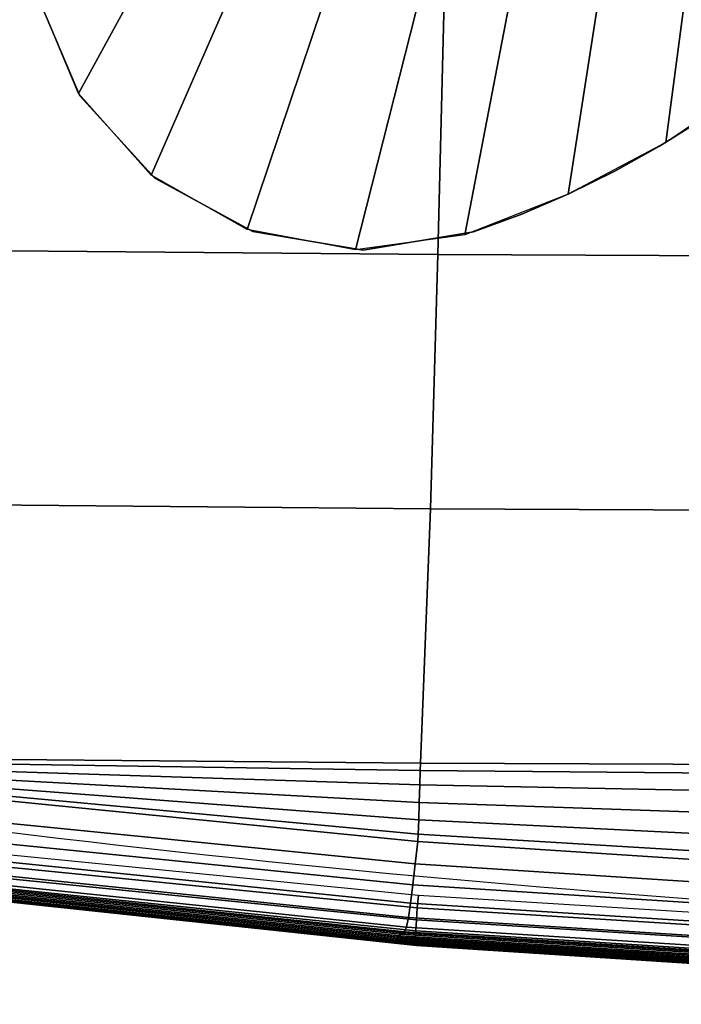
# Model space of a CAD drawing. Units: millimetres. Extents: x 4395 to 53433, y -959 to 81661.
# Drawn here: x 5100 to 5179, y 98 to 215 of the extents above; entities that cross this region are included whole.
import ezdxf

# ---------------------------------------------------------------- set-up
doc = ezdxf.new("R2010")
doc.units = ezdxf.units.MM
doc.header["$LTSCALE"] = 200
for name, color, linetype in [('72_HWUS_AS_D2_ANY', 7, 'Continuous'), ('72_HWUS_AS_D3_AURN-SEAT-SFAB', 7, 'Continuous'), ('72_HWUS_AS_D3_AURNLACK', 7, 'Continuous'), ('72_HWUS_INSERT', 7, 'Continuous')]:
    doc.layers.add(name, color=color, linetype=linetype)

# ---------------------------------------------------------------- blocks, each defined once
blk = doc.blocks.new('72HWAS3FURN-SEAT-X-BLACK')
mesh = blk.add_polymesh((2, 13))
for k, corner in enumerate([(-3.437409162521362, -6.070590972900391, 13.035719871521), (-3.868420362472534, -6.357494831085205, 12.98513031005859), (-4.299431800842285, -6.644399166107178, 12.93454170227051), (-4.730443000793457, -6.931303024291992, 12.88395309448242), (-5.160084247589111, -7.21987771987915, 12.83306884765625), (-5.618025302886963, -7.462394714355469, 12.79030704498291), (-6.101045608520508, -7.651882171630859, 12.75689506530762), (-6.613832473754883, -7.723178386688232, 12.74432373046875), (-7.122375965118408, -7.62681245803833, 12.76131534576416), (-7.571681499481201, -7.373205184936523, 12.80603313446045), (-7.91316032409668, -6.989782333374023, 12.87364101409912), (-8.109884262084961, -6.518007755279541, 12.95682811737061), (-8.140579223632812, -6.008900165557861, 13.04659748077393), (-3.437409162521362, -6.070590972900391, 13.035719871521), (-3.828551530838013, -6.059292793273926, 13.03771209716797), (-4.219693660736084, -6.047994613647461, 13.03970432281494), (-4.610836029052734, -6.036695957183838, 13.04169654846191), (-5.001978397369385, -6.025397777557373, 13.04368782043457), (-5.393120765686035, -6.014099597930908, 13.04568004608154), (-5.784263134002686, -6.002801418304443, 13.04767227172852), (-6.175405502319336, -5.991503238677979, 13.04966449737549), (-6.566547870635986, -5.980204582214355, 13.05165672302246), (-6.957690238952637, -5.968906402587891, 13.05364894866943), (-7.348832607269287, -5.957608222961426, 13.05564117431641), (-7.739974498748779, -5.946310043334961, 13.05763339996338), (-8.13111686706543, -5.935011863708496, 13.05962562561035)]):
    mesh.set_mesh_vertex(divmod(k, 13), corner)
mesh = blk.add_polymesh((2, 13))
for k, corner in enumerate([(-3.437409162521362, -6.070590972900391, 13.50816059112549), (-3.868420362472534, -6.357494831085205, 13.4575719833374), (-4.299431800842285, -6.644399166107178, 13.406982421875), (-4.730443000793457, -6.931303024291992, 13.35639381408691), (-5.160084247589111, -7.21987771987915, 13.30551052093506), (-5.618025302886963, -7.462394714355469, 13.2627477645874), (-6.101045608520508, -7.651882171630859, 13.22933578491211), (-6.613832473754883, -7.723178386688232, 13.21676445007324), (-7.122375965118408, -7.62681245803833, 13.23375701904297), (-7.571681499481201, -7.373205184936523, 13.27847480773926), (-7.91316032409668, -6.989782333374023, 13.34608173370361), (-8.109884262084961, -6.518007755279541, 13.4292688369751), (-8.140579223632812, -6.008900165557861, 13.51903820037842), (-3.437409162521362, -6.070590972900391, 13.50816059112549), (-3.828551530838013, -6.059292793273926, 13.51015281677246), (-4.219693660736084, -6.047994613647461, 13.51214504241943), (-4.610836029052734, -6.036695957183838, 13.51413726806641), (-5.001978397369385, -6.025397777557373, 13.51612949371338), (-5.393120765686035, -6.014099597930908, 13.51812171936035), (-5.784263134002686, -6.002801418304443, 13.52011394500732), (-6.175405502319336, -5.991503238677979, 13.5221061706543), (-6.566547870635986, -5.980204582214355, 13.52409839630127), (-6.957690238952637, -5.968906402587891, 13.52609062194824), (-7.348832607269287, -5.957608222961426, 13.5280818939209), (-7.739974498748779, -5.946310043334961, 13.53007411956787), (-8.13111686706543, -5.935011863708496, 13.53206634521484)]):
    mesh.set_mesh_vertex(divmod(k, 13), corner)
mesh = blk.add_polymesh((2, 7))
for k, corner in enumerate([(-8.13111686706543, -5.935011863708496, 13.53206634521484), (-8.108304977416992, -6.524749755859375, 13.42807960510254), (-7.905704498291016, -7.001512050628662, 13.34401416778564), (-7.555277824401855, -7.386240005493164, 13.27617645263672), (-7.095941543579102, -7.636207580566406, 13.23210048675537), (-6.578707218170166, -7.723654747009277, 13.2166805267334), (-6.061016082763672, -7.638869762420654, 13.23163032531738), (-8.13111686706543, -5.935011863708496, 13.05962562561035), (-8.108304977416992, -6.524749755859375, 12.95563888549805), (-7.905704498291016, -7.001512050628662, 12.87157344818115), (-7.555277824401855, -7.386240005493164, 12.80373477935791), (-7.095941543579102, -7.636207580566406, 12.75965881347656), (-6.578707218170166, -7.723654747009277, 12.74423980712891), (-6.061016082763672, -7.638869762420654, 12.75918960571289)]):
    mesh.set_mesh_vertex(divmod(k, 7), corner)
mesh = blk.add_polymesh((2, 7))
for k, corner in enumerate([(-6.061016082763672, -7.638869762420654, 13.23163032531738), (-5.835146427154541, -7.555515289306641, 13.24632835388184), (-5.614046573638916, -7.460564136505127, 13.26307106018066), (-5.398329734802246, -7.354280471801758, 13.28181171417236), (-5.188594818115234, -7.236958980560303, 13.30249786376953), (-4.98542308807373, -7.108924865722656, 13.32507419586182), (-4.789378643035889, -6.97053337097168, 13.3494758605957), (-6.061016082763672, -7.638869762420654, 12.75918960571289), (-5.835146427154541, -7.555515289306641, 12.77388763427734), (-5.614046573638916, -7.460564136505127, 12.79062938690186), (-5.398329734802246, -7.354280471801758, 12.80937004089355), (-5.188594818115234, -7.236958980560303, 12.83005714416504), (-4.98542308807373, -7.108924865722656, 12.85263347625732), (-4.789378643035889, -6.97053337097168, 12.87703514099121)]):
    mesh.set_mesh_vertex(divmod(k, 7), corner)
blk = doc.blocks.new('72HWAS3FURN-SEAT-X-SFABB1_1')
mesh = blk.add_polymesh((7, 7))
for k, corner in enumerate([(-9.462380409240723, -10.0995569229126, 17.87493515014648), (-9.399273872375488, -8.908695220947266, 17.98752212524414), (-9.336323738098145, -7.717549800872803, 18.09715843200684), (-9.273455619812012, -6.525135040283203, 18.19054794311523), (-9.203351020812988, -5.33092737197876, 18.25164985656738), (-9.118544578552246, -4.137106895446777, 18.30037879943848), (-9.01396656036377, -2.944341421127319, 18.3338565826416), (-6.309120178222656, -10.12763500213623, 17.78513717651367), (-6.262857437133789, -8.936506271362305, 17.87446975708008), (-6.227971076965332, -7.744696140289307, 17.92597007751465), (-6.198777198791504, -6.551413059234619, 17.94378471374512), (-6.163416385650635, -5.356340885162354, 17.92931175231934), (-6.10991096496582, -4.161855220794678, 17.9199047088623), (-6.028319358825684, -2.968826532363892, 17.93012809753418), (-3.154711246490479, -10.14124298095703, 17.74521446228027), (-3.129983901977539, -8.950160026550293, 17.83061408996582), (-3.113820791244507, -7.758462905883789, 17.87228965759277), (-3.101945877075195, -6.565319061279297, 17.8773365020752), (-3.086577653884888, -5.370395660400391, 17.85009002685547), (-3.059887409210205, -4.176024913787842, 17.83086013793945), (-3.015188455581665, -2.983048677444458, 17.83715438842773), (-1.910646096803248e-05, -10.14479446411133, 17.73614311218262), (-1.735813384584617e-05, -8.953784942626953, 17.82334899902344), (-1.860575139289722e-05, -7.76227331161499, 17.86954116821289), (-3.034905421372969e-05, -6.569359302520752, 17.88046455383301), (-2.364303509239107e-05, -5.374677658081055, 17.85909461975098), (-1.811689435271546e-05, -4.180493831634521, 17.84438323974609), (-8.928600436775014e-06, -2.987600326538086, 17.85248374938965), (3.154673099517822, -10.14124298095703, 17.74521446228027), (3.12994909286499, -8.95015811920166, 17.83061027526855), (3.113783597946167, -7.758461475372314, 17.87228012084961), (3.101885080337524, -6.565296173095703, 17.8773365020752), (3.086529970169067, -5.370375156402588, 17.85009002685547), (3.059850931167603, -4.176007270812988, 17.83086204528809), (3.015170335769653, -2.983048677444458, 17.83715438842773), (6.309081554412842, -10.12763690948486, 17.78513526916504), (6.26282262802124, -8.936506271362305, 17.87446022033691), (6.22793436050415, -7.744696140289307, 17.92595291137695), (6.198716640472412, -6.551373481750488, 17.94378280639648), (6.163369655609131, -5.356305122375488, 17.9293098449707), (6.109875202178955, -4.161823749542236, 17.9199047088623), (6.028302192687988, -2.968826532363892, 17.93012809753418), (9.462342262268066, -10.09957027435303, 17.87493133544922), (9.399239540100098, -8.90870475769043, 17.98750877380371), (9.336286544799805, -7.717557430267334, 18.09713554382324), (9.273394584655762, -6.525094032287598, 18.19054412841797), (9.203303337097168, -5.330888271331787, 18.25164604187012), (9.118508338928223, -4.137070655822754, 18.30037689208984), (9.013948440551758, -2.944341659545898, 18.33385276794434)]):
    mesh.set_mesh_vertex(divmod(k, 7), corner)
mesh = blk.add_polymesh((7, 7))
for k, corner in enumerate([(-9.4703950881958, -10.18283081054688, 17.86383247375488), (-9.468597412109375, -10.16899871826172, 17.86565971374512), (-9.4671049118042, -10.15513610839844, 17.86752510070801), (-9.465839385986328, -10.14124965667725, 17.86938667297363), (-9.464699745178223, -10.12735176086426, 17.87123870849609), (-9.463582038879395, -10.11345100402832, 17.87308883666992), (-9.462380409240723, -10.0995569229126, 17.87493515014648), (-6.322512149810791, -10.49564361572266, 17.75069236755371), (-6.320494651794434, -10.46072101593018, 17.75424957275391), (-6.318007946014404, -10.39412879943848, 17.76043701171875), (-6.315348625183105, -10.31169509887695, 17.76791763305664), (-6.312798023223877, -10.22924900054932, 17.77538871765137), (-6.310629367828369, -10.16261959075928, 17.78156089782715), (-6.309120178222656, -10.12763500213623, 17.78513717651367), (-3.164361476898193, -10.70081424713135, 17.68735694885254), (-3.16306734085083, -10.65170383453369, 17.69264793395996), (-3.161276817321777, -10.54963684082031, 17.70317268371582), (-3.159272909164429, -10.42108535766602, 17.71628952026367), (-3.157329797744751, -10.29252052307129, 17.72939682006836), (-3.155718803405762, -10.19041633605957, 17.73990440368652), (-3.154711246490479, -10.14124298095703, 17.74521446228027), (-1.620423427084461e-05, -10.7750997543335, 17.66219520568848), (-1.679274464549962e-05, -10.72075080871582, 17.66867828369141), (-1.827596315706614e-05, -10.6055850982666, 17.68218231201172), (-1.886770041892305e-05, -10.46000289916992, 17.69917297363281), (-1.894769411592279e-05, -10.31440925598145, 17.71615409851074), (-1.914273707370739e-05, -10.19920539855957, 17.72964096069336), (-1.910646096803248e-05, -10.14479446411133, 17.73614311218262), (3.164329290390015, -10.7008171081543, 17.68735694885254), (3.163033723831177, -10.65170860290527, 17.69264793395996), (3.161240339279175, -10.54964160919189, 17.70317077636719), (3.159235000610352, -10.42108631134033, 17.71628761291504), (3.157291889190674, -10.29251861572266, 17.72939682006836), (3.155680418014526, -10.1904125213623, 17.73990440368652), (3.154673099517822, -10.14124298095703, 17.74521446228027), (6.322479724884033, -10.49564552307129, 17.75069046020508), (6.320460796356201, -10.46072959899902, 17.75424575805664), (6.317971229553223, -10.39413642883301, 17.76043510437012), (6.315310955047607, -10.3116979598999, 17.76791572570801), (6.312759876251221, -10.22924613952637, 17.77538871765137), (6.310591220855713, -10.16261577606201, 17.78156089782715), (6.309081554412842, -10.12763690948486, 17.78513526916504), (9.470355987548828, -10.18276786804199, 17.86384010314941), (9.468557357788086, -10.16894912719727, 17.86566734313965), (9.467063903808594, -10.1550989151001, 17.86752891540527), (9.465797424316406, -10.14122486114502, 17.86938858032227), (9.46466064453125, -10.12733936309814, 17.87123870849609), (9.463542938232422, -10.11345100402832, 17.87308692932129), (9.462342262268066, -10.09957027435303, 17.87493133544922)]):
    mesh.set_mesh_vertex(divmod(k, 7), corner)
mesh = blk.add_polymesh((7, 7))
for k, corner in enumerate([(-9.560382843017578, -10.58428001403809, 17.43365287780762), (-9.548785209655762, -10.56521701812744, 17.53838539123535), (-9.534676551818848, -10.52315616607666, 17.63584518432617), (-9.518828392028809, -10.46025276184082, 17.72104454040527), (-9.502134323120117, -10.379714012146, 17.78961181640625), (-9.485608100891113, -10.28564453125, 17.83803367614746), (-9.4703950881958, -10.18283081054688, 17.86383247375488), (-6.38412618637085, -10.91767120361328, 17.31793212890625), (-6.37536096572876, -10.89708423614502, 17.4228572845459), (-6.366128444671631, -10.85121250152588, 17.52079582214355), (-6.356249332427979, -10.78335571289062, 17.60661697387695), (-6.345649719238281, -10.69786262512207, 17.67580413818359), (-6.334357261657715, -10.59998226165771, 17.72470283508301), (-6.322512149810791, -10.49564361572266, 17.75069236755371), (-3.195091962814331, -11.11761569976807, 17.25511360168457), (-3.190441846847534, -11.09741687774658, 17.3600025177002), (-3.18598198890686, -11.05251407623291, 17.45784759521484), (-3.181384086608887, -10.98591613769531, 17.54354286193848), (-3.176378726959229, -10.90168190002441, 17.61260604858398), (-3.170754432678223, -10.80476856231689, 17.66140937805176), (-3.164361476898193, -10.70081424713135, 17.68735694885254), (-1.043172869685804e-05, -11.18458938598633, 17.2308406829834), (-1.272463941859314e-05, -11.1649341583252, 17.33566665649414), (-1.426519338565413e-05, -11.12138652801514, 17.43334770202637), (-1.566649916640017e-05, -11.05654907226562, 17.51883125305176), (-1.695807804935612e-05, -10.9740743637085, 17.58768081665039), (-1.803737904992886e-05, -10.87851524353027, 17.63631629943848), (-1.620423427084461e-05, -10.7750997543335, 17.66219520568848), (3.195071220397949, -11.11761665344238, 17.25511360168457), (3.19041633605957, -11.09742069244385, 17.36000823974609), (3.185953378677368, -11.05252075195312, 17.45785522460938), (3.181352853775024, -10.98592472076416, 17.54355239868164), (3.176344871520996, -10.90169048309326, 17.61261558532715), (3.170718431472778, -10.80477619171143, 17.66141319274902), (3.164329290390015, -10.7008171081543, 17.68735694885254), (6.384105682373047, -10.9176721572876, 17.31793212890625), (6.375335693359375, -10.89708995819092, 17.42286491394043), (6.366099834442139, -10.85122299194336, 17.52081108093262), (6.356218338012695, -10.78337001800537, 17.60663223266602), (6.345615863800049, -10.69787788391113, 17.67581748962402), (6.33432149887085, -10.59999465942383, 17.72471046447754), (6.322479724884033, -10.49564552307129, 17.75069046020508), (9.560362815856934, -10.58428001403809, 17.43364524841309), (9.548759460449219, -10.56521797180176, 17.53838920593262), (9.534646034240723, -10.52315044403076, 17.63586044311523), (9.518794059753418, -10.46023559570312, 17.72106552124023), (9.502095222473145, -10.37968254089355, 17.78963279724121), (9.485565185546875, -10.2855978012085, 17.83805084228516), (9.470355987548828, -10.18276786804199, 17.86384010314941)]):
    mesh.set_mesh_vertex(divmod(k, 7), corner)
mesh = blk.add_polymesh((7, 7))
for k, corner in enumerate([(-9.473688125610352, -10.64638519287109, 16.77902030944824), (-6.328269481658936, -10.98200130462646, 16.55469703674316), (-3.169399499893188, -11.18854713439941, 16.36828994750977), (5.486508234753273e-05, -11.25787162780762, 16.2994384765625), (3.16950798034668, -11.18853282928467, 16.3683032989502), (6.32837963104248, -10.98200035095215, 16.55470275878906), (9.473796844482422, -10.64637184143066, 16.77902603149414), (-9.477021217346191, -10.64231967926025, 16.7232666015625), (-6.331150531768799, -10.9761381149292, 16.49914932250977), (-3.171038627624512, -11.18178558349609, 16.31292724609375), (5.480196341522969e-05, -11.25091075897217, 16.24412727355957), (3.171147108078003, -11.18177032470703, 16.31294059753418), (6.331260681152344, -10.9761381149292, 16.4991569519043), (9.477129936218262, -10.64230537414551, 16.7232723236084), (-9.478202819824219, -10.62279510498047, 16.6707935333252), (-6.332261562347412, -10.95212078094482, 16.44719505310059), (-3.171692848205566, -11.15552139282227, 16.26143264770508), (5.472684279084206e-05, -11.22414875030518, 16.19275856018066), (3.171801090240479, -11.15550708770752, 16.26144599914551), (6.332371711730957, -10.95212078094482, 16.44720077514648), (9.478311538696289, -10.62278175354004, 16.67079925537109), (-9.47717571258545, -10.58944225311279, 16.62581634521484), (-6.331522941589355, -10.91292762756348, 16.40289115905762), (-3.17130970954895, -11.11340713500977, 16.21772956848145), (5.466219954541884e-05, -11.18138599395752, 16.14922142028809), (3.171417951583862, -11.11339282989502, 16.21774291992188), (6.3316330909729, -10.91292762756348, 16.40289878845215), (9.47728443145752, -10.58942890167236, 16.62582397460938), (-9.474048614501953, -10.54489040374756, 16.5920295715332), (-6.328995227813721, -10.86253547668457, 16.36977767944336), (-3.169915437698364, -11.06009387969971, 16.18521499633789), (5.462477565743029e-05, -11.12742519378662, 16.11686897277832), (3.170023441314697, -11.06007957458496, 16.18522834777832), (6.329105377197266, -10.86253547668457, 16.36978340148926), (9.474157333374023, -10.54487800598145, 16.5920352935791), (-9.469118118286133, -10.49277782440186, 16.57213401794434), (-6.324899673461914, -10.80593013763428, 16.35040092468262), (-3.167626857757568, -11.00124073028564, 16.16629791259766), (5.455921200336888e-05, -11.06807422637939, 16.09807968139648), (3.167734861373901, -11.00122737884521, 16.16631126403809), (6.325009822845459, -10.80593013763428, 16.35040664672852), (9.469226837158203, -10.49276447296143, 16.57214164733887), (-9.462815284729004, -10.43730449676514, 16.5677375793457), (-6.319572448730469, -10.74866008758545, 16.34621238708496), (-3.164626359939575, -10.94307231903076, 16.16229438781738), (5.451792821986601e-05, -11.00970649719238, 16.0941276550293), (3.164734363555908, -10.94305896759033, 16.16230773925781), (6.319682121276855, -10.74866008758545, 16.34621810913086), (9.462923049926758, -10.43729209899902, 16.56774520874023)]):
    mesh.set_mesh_vertex(divmod(k, 7), corner)
mesh = blk.add_polymesh((7, 7))
for k, corner in enumerate([(-9.609575271606445, -10.62293720245361, 16.86551475524902), (-9.606019973754883, -10.61589813232422, 16.96052169799805), (-9.601116180419922, -10.60902976989746, 17.05548095703125), (-9.594489097595215, -10.60237979888916, 17.15035057067871), (-9.585736274719238, -10.59600257873535, 17.24506568908691), (-9.574481964111328, -10.58995151519775, 17.33953857421875), (-9.560383796691895, -10.58427810668945, 17.43364906311035), (-6.417088031768799, -10.95767784118652, 16.7493839263916), (-6.414721488952637, -10.95053863525391, 16.84442138671875), (-6.412199020385742, -10.94342136383057, 16.9394588470459), (-6.408706188201904, -10.93644618988037, 17.03442764282227), (-6.403403759002686, -10.92974472045898, 17.12924194335938), (-6.395473480224609, -10.9234447479248, 17.22378921508789), (-6.384126663208008, -10.91767120361328, 17.31793212890625), (-3.211732625961304, -11.15764713287354, 16.68651962280273), (-3.210540771484375, -11.15050506591797, 16.78156280517578), (-3.209481239318848, -11.14338302612305, 16.87660789489746), (-3.207985162734985, -11.13640213012695, 16.97158622741699), (-3.205467939376831, -11.12969589233398, 17.06641006469727), (-3.201355934143066, -11.12339115142822, 17.16096687316895), (-3.19509220123291, -11.11761569976807, 17.25511360168457), (-0.0003270644228905439, -11.22323417663574, 16.6627140045166), (-0.0002997748961206526, -11.21619606018066, 16.75772476196289), (-0.0002358046767767519, -11.20932960510254, 16.85268211364746), (-0.0001575611822772771, -11.20268249511719, 16.94754791259766), (-8.348896517418325e-05, -11.19631004333496, 17.04225921630859), (-2.850958844646811e-05, -11.19026279449463, 17.13672828674316), (-1.05754470496322e-05, -11.18458938598633, 17.2308406829834), (3.210980176925659, -11.15349197387695, 16.68790817260742), (3.209850311279297, -11.14665794372559, 16.78285217285156), (3.208936929702759, -11.14030456542969, 16.87763977050781), (3.207621097564697, -11.1343240737915, 16.97228240966797), (3.205275535583496, -11.12861824035645, 17.06676864624023), (3.201291561126709, -11.12308406829834, 17.16106796264648), (3.19507098197937, -11.11761665344238, 17.25511360168457), (6.416062355041504, -10.94954204559326, 16.75188636779785), (6.413777828216553, -10.9430046081543, 16.84674644470215), (6.411452293395996, -10.93739223480225, 16.94131851196289), (6.408205509185791, -10.93237686157227, 17.03568077087402), (6.403140544891357, -10.92763519287109, 17.12988662719727), (6.395389080047607, -10.92284297943115, 17.22397041320801), (6.384105682373047, -10.9176721572876, 17.31793212890625), (9.609634399414062, -10.6229362487793, 16.86543846130371), (9.606081008911133, -10.61589622497559, 16.96045875549316), (9.60117244720459, -10.60902690887451, 17.0554313659668), (9.59453010559082, -10.60237789154053, 17.15031242370605), (9.58575439453125, -10.59600257873535, 17.24503898620605), (9.574478149414062, -10.58995342254639, 17.33952140808105), (9.560362815856934, -10.58428001403809, 17.43364524841309)]):
    mesh.set_mesh_vertex(divmod(k, 7), corner)
mesh = blk.add_polymesh((7, 7))
for k, corner in enumerate([(-9.473688125610352, -10.64638519287109, 16.77902030944824), (-9.50076961517334, -10.64271068572998, 16.78382110595703), (-9.52614974975586, -10.63878345489502, 16.79436492919922), (-9.549294471740723, -10.6347827911377, 16.8092041015625), (-9.570462226867676, -10.63080215454102, 16.8267765045166), (-9.590298652648926, -10.62686061859131, 16.84585952758789), (-9.609575271606445, -10.62293720245361, 16.86551475524902), (-6.328269481658936, -10.98200130462646, 16.55469703674316), (-6.349343299865723, -10.97826194763184, 16.56751251220703), (-6.365974903106689, -10.97417259216309, 16.59808921813965), (-6.379205226898193, -10.96996116638184, 16.63897514343262), (-6.390751838684082, -10.96576976776123, 16.68259429931641), (-6.402661800384521, -10.96166610717773, 16.72171401977539), (-6.417088031768799, -10.95767784118652, 16.7493839263916), (-3.169399499893188, -11.18854713439941, 16.36828994750977), (-3.180729150772095, -11.18432140350342, 16.39025497436523), (-3.188670635223389, -11.1790132522583, 16.44370651245117), (-3.194252252578735, -11.17321872711182, 16.51433563232422), (-3.198884010314941, -11.16744327545166, 16.58769989013672), (-3.204159736633301, -11.1621208190918, 16.64969825744629), (-3.211732625961304, -11.15764713287354, 16.68651962280273), (5.486508234753273e-05, -11.25787162780762, 16.2994384765625), (2.403899634373374e-05, -11.25336933135986, 16.32473564147949), (-4.255158273736015e-05, -11.24736976623535, 16.38652610778809), (-0.0001299321884289384, -11.24067497253418, 16.46799850463867), (-0.0002211049431934953, -11.23400020599365, 16.55221176147461), (-0.0002945673186331987, -11.22798538208008, 16.62255477905273), (-0.0003270644228905439, -11.22323417663574, 16.6627140045166), (3.16950798034668, -11.18853282928467, 16.3683032989502), (3.180768728256226, -11.18400096893311, 16.3903636932373), (3.188559055328369, -11.1779260635376, 16.44406318664551), (3.193942785263062, -11.17113399505615, 16.51502227783203), (3.198368787765503, -11.16436195373535, 16.58872413635254), (3.203479528427124, -11.1582727432251, 16.65098571777344), (3.210980176925659, -11.15349197387695, 16.68790817260742), (6.32837963104248, -10.98200035095215, 16.55470275878906), (6.349364280700684, -10.97766017913818, 16.56769180297852), (6.365793704986572, -10.97206497192383, 16.59871864318848), (6.378759860992432, -10.96589374542236, 16.64020729064941), (6.390034675598145, -10.95974254608154, 16.68444061279297), (6.401728630065918, -10.95413208007812, 16.72403144836426), (6.416062355041504, -10.94954204559326, 16.75188636779785), (9.473796844482422, -10.64637184143066, 16.77902603149414), (9.500869750976562, -10.6427001953125, 16.78380966186523), (9.526248931884766, -10.63877487182617, 16.7943229675293), (9.54939079284668, -10.63477611541748, 16.80914306640625), (9.570548057556152, -10.63079738616943, 16.82670783996582), (9.59036922454834, -10.62685680389404, 16.84578895568848), (9.609634399414062, -10.6229362487793, 16.86543846130371)]):
    mesh.set_mesh_vertex(divmod(k, 7), corner)
blk = doc.blocks.new('72HWAS2X511-1120')
blk.add_arc((-0.004186647597862247, 1.415007464757906), 1.692927905131901, 262.388547155203, 277.986103747646)
blk = doc.blocks.new('72HWUS_AS21322468327000')
blk.add_blockref('72HWAS2X511-1120', (0, 0))
blk = doc.blocks.new('XCAD03EE63484929979FDC81CA6B1D493B306C')
at = {"layer": '72_HWUS_AS_D2_ANY', "color": 7}
blk.add_blockref('72HWUS_AS21322468327000', (0, 0), dxfattribs=at)
at = {"layer": '72_HWUS_AS_D3_AURN-SEAT-SFAB', "color": 0, "xscale": 0.0254, "yscale": 0.0254, "zscale": 0.0254, "rotation": 8.537736462515939e-07}
blk.add_blockref('72HWAS3FURN-SEAT-X-SFABB1_1', (0, 0), dxfattribs=at)
at = {"layer": '72_HWUS_AS_D3_AURNLACK', "color": 0, "xscale": 0.0254, "yscale": 0.0254, "zscale": 0.0254, "rotation": 8.537736462515939e-07}
blk.add_blockref('72HWAS3FURN-SEAT-X-BLACK', (0, 0), dxfattribs=at)

msp = doc.modelspace()

# ---------------------------------------------------------------- block references
at = {"layer": '72_HWUS_INSERT', "xscale": 1000.000000000931, "yscale": 1000.000000000931, "zscale": 1000.000000000909}
msp.add_blockref('XCAD03EE63484929979FDC81CA6B1D493B306C', (5308.327203774271, 383.8813522967685, 0.07327058951824483), dxfattribs=at)

doc.saveas('drawing.dxf')
